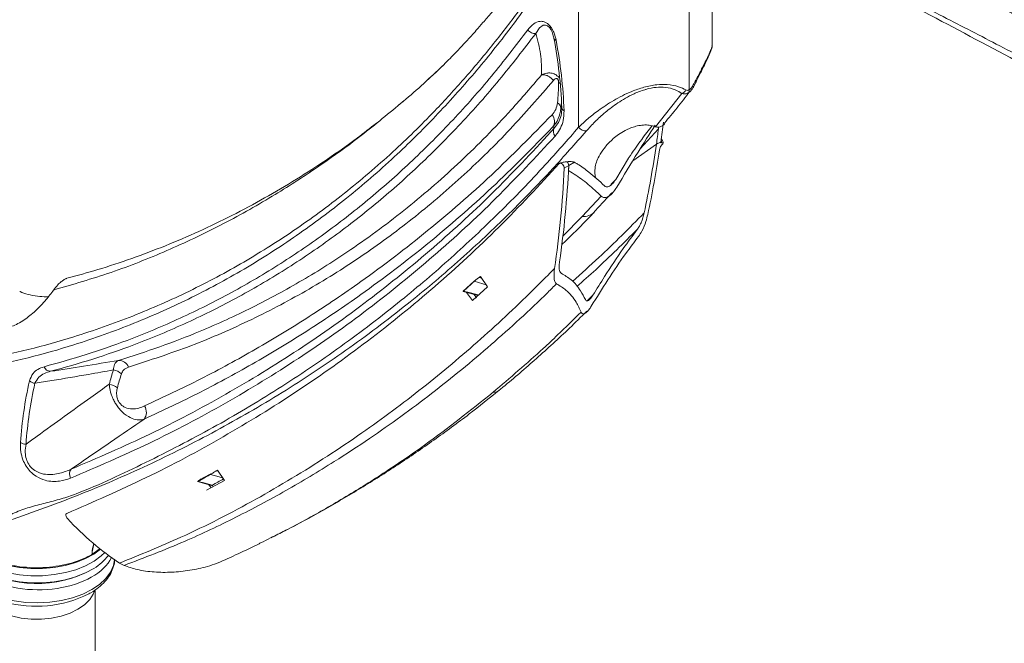
# Model space of a CAD drawing. Units: inches. Extents: x 2 to 66.2, y 1 to 43.2.
# Drawn here: x 49.7 to 57.6, y 32.1 to 37.1 of the extents above; entities that cross this region are included whole.
import ezdxf

# ---------------------------------------------------------------- set-up
doc = ezdxf.new("R2010")
doc.units = ezdxf.units.IN
doc.header["$LTSCALE"] = 4
doc.header["$MEASUREMENT"] = 0

msp = doc.modelspace()

# ---------------------------------------------------------------- linework, layer by layer
at = {"color": 7, "linetype": 'Continuous', "lineweight": 15}
for p, q in [((55.2409, 36.8468), (55.2409, 37.9756)), ((54.174, 36.1969), (54.174, 37.8488)), ((55.0579, 37.8488), (55.0579, 36.4958)), ((55.2386, 36.8454), (55.2383, 36.8468)), ((55.092, 36.5201), (55.092, 36.5201)), ((55.0921, 36.5201), (55.101, 36.5377)), ((54.7871, 36.2007), (54.9985, 36.4668)), ((52.7801, 36.4112), (52.7345, 36.3728)), ((54.8124, 36.1974), (54.8119, 36.1833)), ((54.6065, 35.9285), (54.7951, 36.063)), ((54.825, 36.0753), (54.8299, 36.0788)), ((54.8444, 36.09), (54.83, 36.0798)), ((54.8444, 36.09), (54.8306, 36.0835)), ((54.8388, 36.1006), (54.8444, 36.09)), ((54.847, 36.0648), (54.8429, 36.0619)), ((54.5719, 35.9493), (54.4699, 35.7805)), ((54.0948, 35.8902), (54.0594, 35.8697)), ((54.1414, 35.9171), (54.0948, 35.8902)), ((54.2023, 35.4837), (54.3543, 35.6468)), ((54.2995, 35.5231), (54.4401, 35.6734)), ((53.389, 35.0043), (53.3848, 35.0005)), ((53.4465, 34.9225), (53.389, 35.0043)), ((53.3393, 34.9672), (53.2517, 34.8868)), ((53.3385, 34.9664), (53.3393, 34.9672)), ((53.3783, 34.997), (53.3844, 35.0012)), ((53.2508, 34.885), (53.3726, 34.8524)), ((53.2517, 34.8868), (53.2541, 34.8883)), ((53.279, 34.8775), (53.325, 34.812)), ((53.325, 34.812), (53.4465, 34.9225)), ((53.3584, 34.8353), (53.3403, 34.861)), ((51.2792, 33.4543), (51.2823, 33.4565)), ((51.2883, 33.459), (51.2827, 33.456)), ((51.3458, 33.3772), (51.2883, 33.459)), ((51.1297, 33.3672), (51.2526, 33.3339)), ((51.1334, 33.3689), (51.1939, 33.4026)), ((51.2306, 33.4277), (51.144, 33.3808)), ((51.144, 33.3808), (51.1451, 33.3792)), ((51.146, 33.3798), (51.1595, 33.3892)), ((51.2333, 33.4245), (51.1939, 33.4026)), ((51.2015, 33.299), (51.3458, 33.3772)), ((51.2327, 33.4241), (51.2333, 33.4245)), ((51.2349, 33.3223), (51.2207, 33.3425)), ((50.3522, 32.8332), (50.2862, 32.7849)), ((50.5423, 32.6977), (50.5065, 32.7163)), ((50.3117, 31.7576), (50.3117, 32.5026))]:
    msp.add_line(p, q, dxfattribs=at)
at = {"color": 8, "linetype": 'Continuous', "lineweight": 15}
for p, q in [((54.8119, 36.1833), (54.6654, 36.024)), ((54.4699, 35.7805), (54.4319, 35.7399)), ((54.0476, 35.3282), (54.2023, 35.4837)), ((53.3783, 34.997), (53.3984, 34.991)), ((54.2411, 34.81), (54.288, 34.855)), ((51.2792, 33.4543), (51.2948, 33.4497))]:
    msp.add_line(p, q, dxfattribs=at)
at = {"color": 8, "linetype": 'Continuous', "lineweight": 15, "flags": 128}
for points in [[(53.9652, 36.9472), (53.9644, 36.9502), (53.9518, 36.9769), (53.9426, 36.9905), (53.9389, 36.995), (53.929, 37.0043), (53.9241, 37.0076), (53.9103, 37.0132), (53.8896, 37.012), (53.8601, 36.9912), (53.8313, 36.946), (53.8313, 36.946), (53.8313, 36.946)], [(53.4361, 34.9374), (53.4074, 34.9459), (53.3385, 34.9664)], [(51.3336, 33.3944), (51.3013, 33.4039), (51.2327, 33.4241)], [(49.4167, 32.4957), (49.4916, 32.4612), (49.5749, 32.4337), (49.6644, 32.4138), (49.7581, 32.4021), (49.8539, 32.3989), (49.9493, 32.4041), (50.0423, 32.4176), (50.1306, 32.4393), (50.2121, 32.4685), (50.2849, 32.5045), (50.3473, 32.5465), (50.3978, 32.5936), (50.4353, 32.6445), (50.4588, 32.6982), (50.4673, 32.7428)], [(50.3054, 32.4945), (50.296, 32.4691), (50.268, 32.4246), (50.2271, 32.3836), (50.1744, 32.3473), (50.1116, 32.3169), (50.0405, 32.2932), (49.9634, 32.2771), (49.8826, 32.269), (49.8005, 32.2691), (49.7198, 32.2775), (49.6429, 32.2939)]]:
    msp.add_lwpolyline(points, dxfattribs=at)
at = {"color": 7, "linetype": 'Continuous', "lineweight": 15, "flags": 128}
for points in [[(54.8328, 36.0988), (54.8343, 36.0991), (54.8388, 36.1006)], [(53.2541, 34.8883), (53.3098, 34.8734), (53.3673, 34.858)], [(51.1334, 33.3689), (51.1891, 33.3538), (51.2464, 33.3383)], [(49.218, 32.9799), (49.218, 32.974), (49.2253, 32.9203), (49.2464, 32.8678), (49.2809, 32.8176), (49.3279, 32.771), (49.3864, 32.729), (49.4551, 32.6925), (49.5325, 32.6623), (49.6168, 32.6391), (49.7062, 32.6234), (49.7986, 32.6155), (49.892, 32.6157), (49.9844, 32.624), (50.0735, 32.6401), (50.1575, 32.6637), (50.2345, 32.6942), (50.3027, 32.731)], [(50.3546, 32.8267), (50.3018, 32.7887), (50.2337, 32.752), (50.1569, 32.7215), (50.0731, 32.6979), (49.9841, 32.6819), (49.8919, 32.6737), (49.7987, 32.6735), (49.7065, 32.6813), (49.6173, 32.6969), (49.5331, 32.7201), (49.4559, 32.7502), (49.3873, 32.7867), (49.3289, 32.8287), (49.282, 32.8752), (49.2476, 32.9252), (49.2265, 32.9776), (49.221, 33.0049)], [(49.2782, 32.7653), (49.282, 32.7607), (49.3289, 32.7142), (49.3873, 32.6723), (49.4559, 32.6358), (49.5331, 32.6057), (49.6173, 32.5825), (49.7065, 32.5668), (49.7987, 32.559), (49.8919, 32.5592), (49.9841, 32.5674), (50.0731, 32.5835), (50.1569, 32.607), (50.2337, 32.6375), (50.3018, 32.6743)], [(50.3027, 32.731), (50.3607, 32.7733), (50.389, 32.7999)]]:
    msp.add_lwpolyline(points, dxfattribs=at)
at = {"color": 7, "linetype": 'Continuous', "lineweight": 15}
for centre, radius, start, end in [((50.2075, 36.1989), 3.8349, 2.30093, 10.66103), ((50.1754, 36.1729), 3.8854, 2.30093, 10.66103), ((51.5376, 36.6029), 2.4766, 355.10051, 358.88589), ((54.9699, 36.5339), 0.0729, 293.08072, 327.34993), ((55.0205, 36.4941), 0.0374, 325.32035, 2.66299), ((53.9776, 36.3439), 0.0549, 4.42055, 59.98359), ((51.5971, 36.5582), 2.4443, 355.06928, 356.50517), ((54.0683, 36.356), 0.0291, 186.26619, 248.49992), ((53.8984, 36.2434), 0.0821, 325.12847, 40.00545), ((54.0262, 36.1614), 0.054, 145.16726, 220.71098), ((54.2323, 36.2387), 0.0718, 215.62266, 272.47731), ((45.7603, 43.0788), 11.1014, 312.4562, 313.0496), ((50.499, 34.2492), 0.0863, 22.0215, 89.97108), ((49.9558, 34.3044), 0.0566, 201.16395, 269.83745), ((52.6253, 33.5716), 2.2744, 162.40694, 165.40893), ((50.4382, 34.1367), 0.1239, 47.78457, 81.15661), ((52.6518, 33.5529), 2.2349, 162.40694, 165.40893), ((52.86, 33.4718), 3.1517, 167.1894, 176.22363), ((52.8716, 33.4606), 3.1191, 167.1894, 176.22363), ((49.8399, 34.2356), 0.084, 230.77316, 263.33463), ((50.408, 34.0204), 0.1252, 49.69219, 82.54945), ((50.6238, 33.9216), 0.0967, 323.74445, 30.73841), ((49.7616, 33.7537), 0.0877, 238.00871, 268.4656), ((50.1719, 33.4271), 0.0654, 143.52758, 209.81372), ((45.3724, 43.9261), 12.0264, 298.95079, 299.16215), ((50.0957, 33.0205), 0.403, 300.76747, 323.04659), ((49.845, 33.467), 0.9149, 238.09619, 299.42294), ((49.8398, 33.3011), 0.9299, 254.38529, 296.86503)]:
    msp.add_arc(centre, radius, start, end, dxfattribs=at)
at = {"color": 8, "linetype": 'Continuous', "lineweight": 15}
for centre, radius, start, end in [((55.1334, 36.6199), 0.108, 242.15156, 247.44745), ((54.2115, 35.6106), 0.1273, 265.85116, 315.2558), ((53.4957, 34.1516), 0.0714, 265.7212, 309.13554), ((45.463, 43.9254), 12.0637, 298.6466, 299.14169)]:
    msp.add_arc(centre, radius, start, end, dxfattribs=at)
at = {"color": 7, "linetype": 'Continuous', "lineweight": 15}
for centre, major_axis, ratio, start_param, end_param in [((47.2883, 42.0504), (-4.8366, 10.3013), 0.571196, 3.854306, 3.86787), ((47.3237, 42.0709), (-4.8366, 10.3013), 0.571196, 3.853769, 3.871646), ((47.2883, 42.0504), (-4.8366, 10.3013), 0.571196, 3.790567, 3.854306), ((-47.3467, -12.5812), (120.9016, 56.757), 0.008849, 0.559862, 0.5604), ((-47.3467, -12.5812), (120.9016, 56.757), 0.008849, 0.559862, 0.5604), ((41.1364, 38.499), (13.9269, -4.3582), 0.373121, 0.332144, 0.332987), ((-47.3986, -12.6111), (120.9016, 56.757), 0.008849, 0.558759, 0.55902), ((47.229, 42.0162), (-5.0464, 10.1868), 0.57319, 3.838912, 3.840764), ((47.3237, 42.0709), (-4.8366, 10.3013), 0.571196, 3.786524, 3.846559), ((45.6136, 41.0837), (-6.5114, 9.3337), 0.577981, 3.688587, 3.784503), ((54.037, 35.8835), (-0.0172, 0.0247), 0.577981, 3.784503, 6.420335), ((45.6491, 41.1041), (-6.5114, 9.3337), 0.577981, 3.692631, 3.784503), ((54.0725, 35.904), (-0.0172, 0.0247), 0.577981, 3.784503, 5.064388), ((45.6491, 41.1041), (-6.5114, 9.3337), 0.577981, 3.779985, 3.784503), ((50.0995, 33.0875), (-0.0172, 0.0247), 0.577981, 6.154864, 8.098881), ((50.6137, 33.9196), (-0.9334, 1.3379), 0.577981, 1.815696, 2.174054)]:
    msp.add_ellipse(centre, major_axis=major_axis, ratio=ratio, start_param=start_param, end_param=end_param, dxfattribs=at)
at = {"color": 8, "linetype": 'Continuous', "lineweight": 15}
msp.add_ellipse((49.8429, 32.8726), major_axis=(0.625, -0.0131), ratio=0.590727, start_param=3.974245, end_param=6.009507, dxfattribs=at)
at = {"color": 7, "linetype": 'Continuous', "lineweight": 15}
for points, knots in [([(60.3079, 36.9387), (60.0942, 37.0953), (59.6667, 37.4086), (59.0204, 37.8467), (58.4947, 38.1817), (58.0257, 38.4655), (57.5604, 38.7352), (56.9746, 39.0527), (56.3347, 39.3714), (55.7487, 39.6368), (55.2171, 39.8556), (54.8576, 39.9892), (54.6579, 40.0558), (54.6166, 40.0696)], [0, 0, 0, 0, 0.1141847, 0.2284025, 0.3425846, 0.3916496, 0.4753401, 0.587119, 0.698932, 0.8107049, 0.8944472, 0.9781829, 1, 1, 1, 1]), ([(60.7403, 36.1912), (60.5002, 36.3696), (60.0201, 36.7266), (59.2949, 37.2252), (58.6165, 37.6646), (57.9859, 38.0484), (57.3831, 38.3949), (56.7593, 38.731), (56.115, 39.0538), (55.4719, 39.3504), (54.8931, 39.5958), (54.5299, 39.734), (54.3793, 39.7913)], [0, 0, 0, 0, 0.114257, 0.228553, 0.342812, 0.433932, 0.525052, 0.625917, 0.726835, 0.82775, 0.92861, 1, 1, 1, 1]), ([(54.7308, 39.752), (54.9787, 39.6516), (55.4748, 39.4505), (56.22, 39.1028), (56.9659, 38.7237), (57.7112, 38.3109), (58.4551, 37.8664), (59.1965, 37.3898), (59.9337, 36.8852), (60.4212, 36.5226), (60.6642, 36.3419)], [0, 0, 0, 0, 0.1249263, 0.2499481, 0.3745682, 0.4998846, 0.624977, 0.749851, 0.8753417, 1, 1, 1, 1]), ([(54.5273, 39.3159), (54.8025, 39.1871), (55.3211, 38.9442), (56.0843, 38.5612), (56.8161, 38.1773), (57.5483, 37.7749), (58.2802, 37.3552), (59.0116, 36.9164), (59.5588, 36.5787), (59.8617, 36.3818), (59.9215, 36.3429)], [0, 0, 0, 0, 0.153185, 0.288748, 0.42431, 0.559872, 0.695492, 0.831054, 0.966616, 1, 1, 1, 1]), ([(55.4099, 38.9485), (55.6455, 38.8309), (56.1258, 38.5913), (56.8514, 38.2071), (57.4024, 37.9029), (57.9528, 37.5903), (58.6359, 37.1916), (59.6349, 36.5801), (60.3873, 36.0831), (60.7635, 35.8345)], [0, 0, 0, 0, 0.131925, 0.268988, 0.406052, 0.440245, 0.577024, 0.788512, 1, 1, 1, 1]), ([(54.7941, 38.2174), (54.856, 38.187), (54.9876, 38.1224), (55.197, 38.0196), (55.4198, 37.9105), (55.6385, 37.8031), (55.8243, 37.7118), (55.9779, 37.6361), (56.12, 37.5658), (56.2696, 37.4916), (56.4266, 37.4134), (56.6789, 37.2871), (57.0298, 37.1096), (57.4846, 36.8753), (58.0616, 36.5718), (58.7597, 36.1933), (59.5771, 35.7339), (60.1227, 35.4113), (60.3961, 35.2496)], [0, 0, 0, 0, 0.033218, 0.070685, 0.11249, 0.152862, 0.188135, 0.212273, 0.235316, 0.264451, 0.292546, 0.319602, 0.399826, 0.480702, 0.563301, 0.708749, 0.854067, 1, 1, 1, 1]), ([(54.8119, 38.1878), (55.0621, 38.0645), (55.5665, 37.8158), (56.3222, 37.4353), (57.0688, 37.0487), (57.7942, 36.6609), (58.4978, 36.2731), (59.179, 35.8871), (59.8087, 35.5223), (60.21, 35.2834), (60.3926, 35.1747)], [0, 0, 0, 0, 0.135408, 0.273047, 0.406693, 0.536369, 0.662063, 0.7838, 0.901573, 1, 1, 1, 1]), ([(57.7785, 37.0231), (57.749, 37.0406), (57.6885, 37.0765), (57.3859, 37.2543), (56.9919, 37.4771), (56.3497, 37.823), (55.9506, 38.0206), (55.6718, 38.1587)], [0, 0, 0, 0, 0.041865, 0.085971, 0.429901, 0.601846, 1, 1, 1, 1]), ([(53.9541, 37.741), (53.9298, 37.7054), (53.867, 37.6134), (53.767, 37.4766), (53.6598, 37.3356), (53.5648, 37.2163), (53.4829, 37.1173), (53.4148, 37.0377), (53.361, 36.9765), (53.3091, 36.9187), (53.248, 36.8523), (53.1667, 36.7669), (53.0711, 36.6703), (52.993, 36.5976), (52.9669, 36.5751), (52.9577, 36.5671)], [0, 0, 0, 0, 0.078018, 0.201183, 0.309912, 0.404204, 0.484062, 0.549494, 0.600508, 0.637198, 0.695748, 0.771249, 0.862868, 0.951507, 1, 1, 1, 1]), ([(53.9265, 37.4061), (53.836, 37.2754), (53.6549, 37.0142), (53.3619, 36.6482), (53.0531, 36.302), (52.7156, 35.9668), (52.3483, 35.6465), (51.9494, 35.3455), (51.5292, 35.0738), (51.0874, 34.8334), (50.6245, 34.6256), (50.1856, 34.4688), (49.7773, 34.3515), (49.5265, 34.2986), (49.401, 34.2721)], [0, 0, 0, 0, 0.080609, 0.161217, 0.242238, 0.323257, 0.412914, 0.502608, 0.592261, 0.683434, 0.774652, 0.865822, 0.932871, 1, 1, 1, 1]), ([(49.4055, 34.34), (49.5302, 34.366), (49.7797, 34.4179), (50.183, 34.5322), (50.6143, 34.6839), (51.0672, 34.8834), (51.5048, 35.1167), (51.9262, 35.3838), (52.3307, 35.6843), (52.7028, 36.0049), (53.0151, 36.3127), (53.2742, 36.5968), (53.4965, 36.8633), (53.7099, 37.1425), (53.8461, 37.3369), (53.9126, 37.4362), (53.9126, 37.4362)], [0, 0, 0, 0, 0.066998, 0.134075, 0.223702, 0.313374, 0.403004, 0.494169, 0.585377, 0.676544, 0.758628, 0.818881, 0.879133, 0.939567, 1, 1, 1, 1, 1]), ([(49.903, 34.284), (50.0154, 34.3153), (50.2401, 34.378), (50.6039, 34.5055), (50.9934, 34.6675), (51.4032, 34.8728), (51.7931, 35.1028), (52.1634, 35.3559), (52.5142, 35.6303), (52.851, 35.9295), (53.1728, 36.2536), (53.4808, 36.6002), (53.672, 36.8498), (53.7676, 36.9746)], [0, 0, 0, 0, 0.072456, 0.144912, 0.241675, 0.338478, 0.435244, 0.528779, 0.622347, 0.715884, 0.810578, 0.905304, 1, 1, 1, 1]), ([(53.7676, 36.9746), (53.7829, 36.9926), (53.8099, 37.0242), (53.8562, 37.0446), (53.8935, 37.0421), (53.9205, 37.0295), (53.9428, 37.0103), (53.9635, 36.9816), (53.9827, 36.9407), (53.9896, 36.9101), (53.9937, 36.8917)], [0, 0, 0, 0, 0.259132, 0.456187, 0.567118, 0.634166, 0.705566, 0.776705, 0.866231, 1, 1, 1, 1]), ([(53.8313, 36.946), (53.7355, 36.8209), (53.5437, 36.5706), (53.2349, 36.223), (52.9122, 35.8981), (52.5745, 35.5981), (52.2227, 35.3228), (51.8514, 35.069), (51.4603, 34.8384), (51.0493, 34.6325), (50.6587, 34.47), (50.2938, 34.3421), (50.0683, 34.2792), (49.9556, 34.2478)], [0, 0, 0, 0, 0.094684, 0.189398, 0.28408, 0.377614, 0.471179, 0.564711, 0.661484, 0.758294, 0.855065, 0.927533, 1, 1, 1, 1]), ([(53.8781, 36.6153), (53.8776, 36.671), (53.8765, 36.7827), (53.8464, 36.8915), (53.8313, 36.946)], [0, 0, 0, 0, 0.498425, 1, 1, 1, 1]), ([(53.9763, 36.9084), (53.9763, 36.9084), (53.9737, 36.9208), (53.9695, 36.934), (53.9652, 36.9472)], [0, 0, 0, 0, 0.00005, 1, 1, 1, 1]), ([(55.101, 36.5377), (55.106, 36.5475), (55.1221, 36.5795), (55.1462, 36.6276), (55.1734, 36.6823), (55.1957, 36.7282), (55.2148, 36.7686), (55.2291, 36.8021), (55.2378, 36.823), (55.2397, 36.8393), (55.2404, 36.845)], [0, 0, 0, 0, 0.074344, 0.242304, 0.369691, 0.506391, 0.640216, 0.777173, 0.922009, 1, 1, 1, 1]), ([(53.0931, 36.6937), (52.9889, 36.5943), (52.8842, 36.4943), (52.7728, 36.4039), (52.7722, 36.4034)], [0, 0, 0, 0, 0.994513, 1, 1, 1, 1]), ([(50.4991, 34.3355), (50.6094, 34.3705), (50.8299, 34.4403), (51.1867, 34.5793), (51.5684, 34.7534), (51.9698, 34.971), (52.3849, 35.2336), (52.809, 35.548), (53.2361, 35.9212), (53.5911, 36.2797), (53.7976, 36.5212), (53.8781, 36.6153)], [0, 0, 0, 0, 0.083542, 0.167084, 0.278661, 0.390282, 0.501861, 0.638746, 0.775707, 0.912598, 1, 1, 1, 1]), ([(54.0137, 36.5548), (54.0136, 36.5583), (54.0135, 36.5641), (54.0117, 36.5722), (54.0092, 36.5777), (54.0066, 36.5812), (54.0034, 36.584), (53.9998, 36.5855), (53.9938, 36.5862), (53.9836, 36.5827), (53.977, 36.5757), (53.9725, 36.571)], [0, 0, 0, 0, 0.1349838, 0.2259635, 0.280822, 0.3231979, 0.3655139, 0.4249181, 0.483856, 0.6562005, 1, 1, 1, 1]), ([(53.9725, 36.571), (53.8585, 36.439), (53.6305, 36.175), (53.2615, 35.814), (52.8729, 35.4801), (52.46, 35.1746), (52.0242, 34.8993), (51.5637, 34.6564), (51.0838, 34.4458), (50.7473, 34.3363), (50.5791, 34.2816)], [0, 0, 0, 0, 0.122736, 0.245471, 0.369043, 0.492614, 0.618951, 0.745287, 0.872644, 1, 1, 1, 1]), ([(54.174, 36.1969), (54.1971, 36.2189), (54.2434, 36.263), (54.335, 36.3349), (54.429, 36.3977), (54.5217, 36.4485), (54.6015, 36.4854), (54.695, 36.5185), (54.7945, 36.5382), (54.8913, 36.5397), (54.9704, 36.524), (55.0122, 36.5038), (55.0313, 36.4946)], [0, 0, 0, 0, 0.131389, 0.2626807, 0.4168437, 0.4917635, 0.5665193, 0.6528948, 0.7413324, 0.8160649, 0.9162754, 1, 1, 1, 1]), ([(54.9985, 36.4668), (54.9819, 36.4769), (54.946, 36.4988), (54.8766, 36.5174), (54.7933, 36.5182), (54.7354, 36.5067), (54.6754, 36.489), (54.6179, 36.4662), (54.5472, 36.429), (54.4684, 36.3793), (54.3844, 36.316), (54.3014, 36.2406), (54.2574, 36.1915), (54.2354, 36.167)], [0, 0, 0, 0, 0.0836346, 0.1813438, 0.2525343, 0.3281555, 0.3367878, 0.4207149, 0.4954885, 0.5704508, 0.7130388, 0.8566461, 1, 1, 1, 1]), ([(55.0579, 36.4958), (55.0618, 36.4986), (55.0695, 36.5042), (55.0777, 36.5152), (55.0816, 36.5221), (55.0829, 36.5244)], [0, 0, 0, 0, 0.409747, 0.806772, 1, 1, 1, 1]), ([(55.0765, 36.4962), (55.0817, 36.5028), (55.0876, 36.5103), (55.0913, 36.5191), (55.0918, 36.5203)], [0, 0, 0, 0, 0.86473, 1, 1, 1, 1]), ([(54.8597, 36.2301), (54.8935, 36.2703), (54.9618, 36.3516), (55.027, 36.4368), (55.0599, 36.4798)], [0, 0, 0, 0, 0.49535, 1, 1, 1, 1]), ([(55.0513, 36.4728), (55.0482, 36.4712), (55.0379, 36.4659), (55.0197, 36.4622), (55.0053, 36.4654), (54.9985, 36.4668)], [0, 0, 0, 0, 0.179911, 0.60845, 1, 1, 1, 1]), ([(55.0313, 36.4946), (55.0344, 36.4933), (55.0408, 36.4906), (55.0504, 36.492), (55.0562, 36.495), (55.0579, 36.4958)], [0, 0, 0, 0, 0.40593, 0.826837, 1, 1, 1, 1]), ([(55.0767, 36.4968), (55.0749, 36.4941), (55.0678, 36.4836), (55.0583, 36.4774), (55.0513, 36.4728)], [0, 0, 0, 0, 0.26345, 1, 1, 1, 1]), ([(53.9613, 36.2961), (53.9724, 36.3093), (53.9935, 36.3342), (54.0014, 36.3731), (54.0051, 36.3914)], [0, 0, 0, 0, 0.528904, 1, 1, 1, 1]), ([(54.0323, 36.3481), (54.0271, 36.3192), (54.0165, 36.2598), (53.9829, 36.2179), (53.9657, 36.1964)], [0, 0, 0, 0, 0.487567, 1, 1, 1, 1]), ([(53.982, 36.1922), (53.9926, 36.2058), (54.0142, 36.2333), (54.0362, 36.2856), (54.0384, 36.3316), (54.0394, 36.3529)], [0, 0, 0, 0, 0.344317, 0.696855, 1, 1, 1, 1]), ([(50.7069, 33.9711), (50.8574, 34.0418), (51.1584, 34.1833), (51.5957, 34.4222), (52.0223, 34.6807), (52.483, 34.9922), (52.9716, 35.3655), (53.4825, 35.8075), (53.8018, 36.1333), (53.9613, 36.2961)], [0, 0, 0, 0, 0.124546, 0.249092, 0.374026, 0.49896, 0.665892, 0.833069, 1, 1, 1, 1]), ([(54.0577, 36.3289), (54.0564, 36.3023), (54.0541, 36.2501), (54.0297, 36.1882), (54.0052, 36.1491), (53.9888, 36.1302), (53.9853, 36.1262)], [0, 0, 0, 0, 0.311998, 0.610121, 0.917231, 1, 1, 1, 1]), ([(49.4029, 32.7844), (49.403, 32.7846), (49.4035, 32.79), (49.4049, 32.8012), (49.4075, 32.8181), (49.411, 32.8363), (49.4155, 32.8551), (49.4212, 32.8743), (49.428, 32.8936), (49.436, 32.9127), (49.4455, 32.9316), (49.4563, 32.95), (49.4899, 32.9975), (49.5568, 33.0607), (49.6664, 33.1214), (49.7871, 33.1633), (49.9132, 33.1961), (50.0402, 33.2271), (50.313, 33.3239), (50.7154, 33.5171), (51.2545, 33.7924), (51.7741, 34.1026), (52.2764, 34.4413), (52.7366, 34.7925), (53.1574, 35.1505), (53.5411, 35.5115), (53.88, 35.8606), (54.0858, 36.0961), (54.174, 36.1969)], [0, 0, 0, 0, 0.000078, 0.002064, 0.004335, 0.006821, 0.009482, 0.012291, 0.015235, 0.018308, 0.021505, 0.024827, 0.028277, 0.049384, 0.070543, 0.091996, 0.113678, 0.135367, 0.156829, 0.259502, 0.36226, 0.465045, 0.567799, 0.670469, 0.758359, 0.846267, 0.934157, 1, 1, 1, 1]), ([(52.5579, 36.2295), (52.5076, 36.1899), (52.3799, 36.0896), (52.1671, 35.9403), (51.9203, 35.7798), (51.6661, 35.63), (51.4064, 35.4909), (51.1424, 35.364), (50.8756, 35.2496), (50.6059, 35.1479), (50.3435, 35.0606), (50.1683, 35.0129), (50.0861, 34.9906)], [0, 0, 0, 0, 0.068859, 0.174688, 0.280884, 0.387433, 0.494276, 0.599949, 0.704275, 0.807495, 0.909685, 1, 1, 1, 1]), ([(50.1194, 33.466), (50.3301, 33.5564), (50.7519, 33.7373), (51.3565, 34.0577), (51.9391, 34.4139), (52.4925, 34.8054), (53.0176, 35.2321), (53.516, 35.6893), (53.8267, 36.0247), (53.982, 36.1922)], [0, 0, 0, 0, 0.144797, 0.289799, 0.433745, 0.577903, 0.718535, 0.859372, 1, 1, 1, 1]), ([(53.9657, 36.1964), (53.8058, 36.0332), (53.4858, 35.7066), (52.9733, 35.2633), (52.4837, 34.8891), (52.0222, 34.5771), (51.595, 34.3179), (51.156, 34.078), (50.8532, 33.9356), (50.7018, 33.8645)], [0, 0, 0, 0, 0.166944, 0.33388, 0.501062, 0.625601, 0.75014, 0.87507, 1, 1, 1, 1]), ([(53.982, 36.1922), (53.9816, 36.1939), (53.9808, 36.1979), (53.9749, 36.1991), (53.9678, 36.197), (53.9657, 36.1964)], [0, 0, 0, 0, 0.345903, 0.816446, 1, 1, 1, 1]), ([(54.7871, 36.2007), (54.7869, 36.2008), (54.7724, 36.2064), (54.7433, 36.2141), (54.6922, 36.2161), (54.6426, 36.2088), (54.5859, 36.1913), (54.5311, 36.1643), (54.4808, 36.1309), (54.4274, 36.0865), (54.376, 36.0305), (54.3284, 35.9541), (54.298, 35.8732), (54.3048, 35.8182), (54.308, 35.7927)], [0, 0, 0, 0, 0.000989, 0.057747, 0.101839, 0.146086, 0.187982, 0.259991, 0.325083, 0.390339, 0.518587, 0.647106, 0.837077, 1, 1, 1, 1]), ([(54.7852, 36.2145), (54.7393, 36.142), (54.6347, 35.9769), (54.5344, 35.8112), (54.4781, 35.7183)], [0, 0, 0, 0, 0.438972, 1, 1, 1, 1]), ([(54.5719, 35.9493), (54.577, 35.957), (54.6134, 36.0116), (54.6777, 36.1004), (54.7326, 36.1723), (54.7596, 36.2076)], [0, 0, 0, 0, 0.077448, 0.545643, 1, 1, 1, 1]), ([(54.7871, 36.2007), (54.7952, 36.1987), (54.8113, 36.1946), (54.8369, 36.2035), (54.8545, 36.2159), (54.8613, 36.2264), (54.8625, 36.2281)], [0, 0, 0, 0, 0.318335, 0.63764, 0.941297, 1, 1, 1, 1]), ([(54.2354, 36.167), (54.1466, 36.0659), (53.9391, 35.8299), (53.597, 35.4801), (53.2092, 35.1186), (52.7834, 34.7605), (52.317, 34.4101), (51.8074, 34.0731), (51.2792, 33.7672), (50.734, 33.4932), (50.1687, 33.2498), (49.7805, 33.109), (49.5821, 33.0433), (49.5821, 33.0433)], [0, 0, 0, 0, 0.0694928, 0.1622432, 0.2550143, 0.3477649, 0.4560452, 0.5644226, 0.6728344, 0.7812151, 0.8894982, 0.9999998, 1, 1, 1, 1]), ([(53.9853, 36.1262), (53.8298, 35.9583), (53.5185, 35.6224), (53.0192, 35.1643), (52.4932, 34.7368), (51.9386, 34.3444), (51.355, 33.9876), (50.7491, 33.6665), (50.3265, 33.4852), (50.1152, 33.3946)], [0, 0, 0, 0, 0.1406364, 0.2813751, 0.4221145, 0.5661646, 0.7102155, 0.8551074, 1, 1, 1, 1]), ([(54.847, 36.0648), (54.8454, 36.0639), (54.8423, 36.0621), (54.8371, 36.0566), (54.8311, 36.0479), (54.8241, 36.0331), (54.8218, 36.0222), (54.8204, 36.0153)], [0, 0, 0, 0, 0.103781, 0.207049, 0.355575, 0.598256, 1, 1, 1, 1]), ([(54.0181, 35.9066), (53.8595, 35.7349), (53.5419, 35.3912), (53.0297, 34.9208), (52.492, 34.4834), (51.9282, 34.0829), (51.338, 33.7194), (50.7261, 33.3912), (50.2976, 33.2056), (50.0842, 33.1132)], [0, 0, 0, 0, 0.1426538, 0.2856976, 0.4284653, 0.5715587, 0.7143723, 0.8577408, 1, 1, 1, 1]), ([(54.0181, 35.9066), (54.0188, 35.9072), (54.0205, 35.9087), (54.0258, 35.9114), (54.0363, 35.915), (54.0554, 35.9192), (54.0706, 35.9208), (54.0799, 35.9218)], [0, 0, 0, 0, 0.066288, 0.148412, 0.282889, 0.55983, 1, 1, 1, 1]), ([(54.0799, 35.9218), (54.0951, 35.9224), (54.1169, 35.9233), (54.1359, 35.9198), (54.1405, 35.9175), (54.1414, 35.9171)], [0, 0, 0, 0, 0.645967, 0.928683, 1, 1, 1, 1]), ([(54.3811, 35.7293), (54.3402, 35.7664), (54.2724, 35.8281), (54.189, 35.8884), (54.149, 35.9125), (54.1414, 35.9171)], [0, 0, 0, 0, 0.551262, 0.914572, 1, 1, 1, 1]), ([(54.3543, 35.6468), (54.3418, 35.6586), (54.2955, 35.7023), (54.2127, 35.7753), (54.1323, 35.8263), (54.0929, 35.8513)], [0, 0, 0, 0, 0.15798, 0.587149, 1, 1, 1, 1]), ([(54.3543, 35.6468), (54.3597, 35.6426), (54.3697, 35.6348), (54.3896, 35.6339), (54.4102, 35.6417), (54.4318, 35.6578), (54.4559, 35.6839), (54.4701, 35.7059), (54.4781, 35.7183)], [0, 0, 0, 0, 0.199797, 0.366657, 0.496421, 0.626389, 0.790182, 1, 1, 1, 1]), ([(54.3811, 35.7293), (54.385, 35.7262), (54.3923, 35.7206), (54.4068, 35.72), (54.4216, 35.7258), (54.4373, 35.7375), (54.4543, 35.7562), (54.4643, 35.7719), (54.4699, 35.7805)], [0, 0, 0, 0, 0.2002365, 0.3674552, 0.4984294, 0.6295894, 0.7955442, 1, 1, 1, 1]), ([(54.0396, 35.2593), (54.1176, 35.3348), (54.206, 35.4203), (54.2907, 35.5108), (54.3006, 35.5213)], [0, 0, 0, 0, 0.883646, 1, 1, 1, 1]), ([(54.6978, 35.513), (54.691, 35.4872), (54.6812, 35.4501), (54.6586, 35.4041), (54.6466, 35.3871), (54.643, 35.382)], [0, 0, 0, 0, 0.6159894, 0.8856897, 1, 1, 1, 1]), ([(54.652, 35.3247), (54.6613, 35.3387), (54.6881, 35.3791), (54.7108, 35.4391), (54.7215, 35.4813), (54.726, 35.4995)], [0, 0, 0, 0, 0.232474, 0.670509, 1, 1, 1, 1]), ([(54.652, 35.3247), (54.6183, 35.2799), (54.5322, 35.1655), (54.4057, 34.9776), (54.3183, 34.8376), (54.2746, 34.7676)], [0, 0, 0, 0, 0.24384, 0.621788, 1, 1, 1, 1]), ([(54.643, 35.382), (54.6049, 35.3309), (54.5123, 35.2068), (54.3952, 35.029), (54.3188, 34.9052), (54.288, 34.855)], [0, 0, 0, 0, 0.293709, 0.714168, 1, 1, 1, 1]), ([(54.0346, 35.0308), (54.0305, 35.0349), (54.0187, 35.0469), (54.0168, 35.0811), (54.0199, 35.11), (54.0212, 35.1224)], [0, 0, 0, 0, 0.233638, 0.668545, 1, 1, 1, 1]), ([(50.5065, 32.7163), (50.671, 32.7831), (51.0449, 32.9349), (51.5987, 33.2201), (52.0755, 33.5065), (52.5187, 33.8053), (52.9312, 34.1121), (53.3952, 34.5018), (53.7415, 34.8259), (53.9326, 35.0202), (53.9809, 35.0693)], [0, 0, 0, 0, 0.124566, 0.282977, 0.441396, 0.520523, 0.664146, 0.807813, 0.951442, 1, 1, 1, 1]), ([(53.9809, 35.0693), (53.978, 35.0385), (53.9738, 34.994), (53.9846, 34.9566), (53.9946, 34.9491), (53.9976, 34.9469)], [0, 0, 0, 0, 0.617845, 0.889491, 1, 1, 1, 1]), ([(54.2276, 34.8202), (54.2155, 34.8439), (54.1853, 34.9031), (54.1239, 34.9781), (54.062, 35.0146), (54.0346, 35.0308)], [0, 0, 0, 0, 0.272107, 0.677824, 1, 1, 1, 1]), ([(49.9795, 34.897), (49.9903, 34.9111), (50.0087, 34.9353), (50.0395, 34.9642), (50.0645, 34.9813), (50.0804, 34.9896), (50.0861, 34.9899), (50.0862, 34.9899)], [0, 0, 0, 0, 0.341271, 0.584753, 0.789785, 0.995025, 1, 1, 1, 1]), ([(53.9976, 34.9469), (53.9743, 34.924), (53.8043, 34.7564), (53.4778, 34.456), (53.0031, 34.0663), (52.5814, 33.7603), (52.191, 33.5048), (51.8369, 33.2925), (51.4385, 33.08), (51.0101, 32.876), (50.7049, 32.7597), (50.5423, 32.6977)], [0, 0, 0, 0, 0.023422, 0.171528, 0.319675, 0.467775, 0.549349, 0.658195, 0.76706, 0.875899, 1, 1, 1, 1]), ([(53.3393, 34.9672), (53.3409, 34.9686), (53.344, 34.9713), (53.3512, 34.977), (53.3608, 34.9844), (53.3704, 34.9914), (53.3762, 34.9955), (53.3783, 34.997)], [0, 0, 0, 0, 0.155413, 0.310106, 0.527942, 0.83101, 1, 1, 1, 1]), ([(54.1935, 34.7208), (54.1808, 34.7475), (54.1497, 34.8133), (54.0865, 34.8931), (54.0235, 34.9312), (53.9976, 34.9469)], [0, 0, 0, 0, 0.287865, 0.706726, 1, 1, 1, 1]), ([(49.9795, 34.897), (49.96, 34.871), (49.9147, 34.8104), (49.8352, 34.7286), (49.7413, 34.6528), (49.6528, 34.6052), (49.5857, 34.5928), (49.5477, 34.6077), (49.5303, 34.6405), (49.5296, 34.6879), (49.5412, 34.7433), (49.5544, 34.7815), (49.5608, 34.7999)], [0, 0, 0, 0, 0.103064, 0.239955, 0.376617, 0.532194, 0.647076, 0.731459, 0.801441, 0.87162, 0.938301, 1, 1, 1, 1]), ([(49.7087, 34.8853), (49.7097, 34.8848), (49.7294, 34.8761), (49.7732, 34.8607), (49.847, 34.8471), (49.9054, 34.8426), (49.9321, 34.8434), (49.938, 34.8436)], [0, 0, 0, 0, 0.016968, 0.330108, 0.645895, 0.921537, 1, 1, 1, 1]), ([(53.2509, 34.8852), (53.2507, 34.8852), (53.25, 34.885), (53.251, 34.886), (53.2517, 34.8868)], [0, 0, 0, 0, 0.185067, 1, 1, 1, 1]), ([(54.288, 34.855), (54.2833, 34.8477), (54.2763, 34.8368), (54.2649, 34.8235), (54.2561, 34.8156), (54.2482, 34.8109), (54.2408, 34.8092), (54.2328, 34.8111), (54.2296, 34.8166), (54.2276, 34.8202)], [0, 0, 0, 0, 0.2326818, 0.3504612, 0.4473532, 0.545002, 0.6279774, 0.7612424, 1, 1, 1, 1]), ([(54.1935, 34.7208), (54.1961, 34.7159), (54.1999, 34.7088), (54.2098, 34.7057), (54.2186, 34.7071), (54.2281, 34.7121), (54.2389, 34.7207), (54.2538, 34.7367), (54.2657, 34.7534), (54.2729, 34.7649), (54.2746, 34.7676)], [0, 0, 0, 0, 0.238657, 0.350651, 0.44582, 0.525994, 0.60607, 0.724538, 0.935771, 1, 1, 1, 1]), ([(53.4903, 34.0803), (53.6251, 34.1953), (53.7995, 34.3442), (54.0315, 34.5614), (54.1313, 34.6595), (54.1935, 34.7208)], [0, 0, 0, 0, 0.561585, 0.726622, 1, 1, 1, 1]), ([(53.5392, 34.0977), (53.5493, 34.1057), (53.6506, 34.1864), (53.8382, 34.351), (54.0615, 34.5523), (54.1929, 34.6819), (54.2385, 34.7269)], [0, 0, 0, 0, 0.041557, 0.415518, 0.796929, 1, 1, 1, 1]), ([(49.9556, 34.2478), (50.0432, 34.2613), (50.2252, 34.2893), (50.4055, 34.3197), (50.4991, 34.3355)], [0, 0, 0, 0, 0.481179, 1, 1, 1, 1]), ([(50.4573, 34.2591), (50.4597, 34.2743), (50.4654, 34.31), (50.4843, 34.3288), (50.4976, 34.3349), (50.4991, 34.3355)], [0, 0, 0, 0, 0.397426, 0.932694, 1, 1, 1, 1]), ([(49.7868, 34.1706), (49.7949, 34.1919), (49.8102, 34.2319), (49.8532, 34.2666), (49.8862, 34.2781), (49.903, 34.284)], [0, 0, 0, 0, 0.360286, 0.673995, 1, 1, 1, 1]), ([(50.4573, 34.2591), (50.3908, 34.2471), (50.2278, 34.2176), (50.0184, 34.1823), (49.8754, 34.1595), (49.8301, 34.1522)], [0, 0, 0, 0, 0.319808, 0.784906, 1, 1, 1, 1]), ([(49.9556, 34.2478), (49.9388, 34.2428), (49.9046, 34.2326), (49.8584, 34.2041), (49.8397, 34.1698), (49.8301, 34.1522)], [0, 0, 0, 0, 0.320993, 0.650769, 1, 1, 1, 1]), ([(50.5791, 34.2816), (50.5637, 34.2754), (50.5389, 34.2655), (50.5263, 34.2386), (50.5214, 34.2284)], [0, 0, 0, 0, 0.6197084, 1, 1, 1, 1]), ([(49.7593, 33.6661), (49.7889, 33.6875), (49.9641, 33.8142), (50.1872, 33.9753), (50.3751, 34.1095), (50.4242, 34.1446)], [0, 0, 0, 0, 0.130382, 0.772621, 1, 1, 1, 1]), ([(50.7018, 33.8645), (50.6877, 33.8619), (50.6596, 33.8569), (50.6073, 33.868), (50.5579, 33.8953), (50.5175, 33.9328), (50.4928, 33.9622), (50.4716, 33.9943), (50.4534, 34.0289), (50.4357, 34.0743), (50.4268, 34.1142), (50.4248, 34.138), (50.4242, 34.1446)], [0, 0, 0, 0, 0.162048, 0.32354, 0.502642, 0.569604, 0.642508, 0.700871, 0.758186, 0.835399, 0.954345, 1, 1, 1, 1]), ([(50.489, 34.1159), (50.4878, 34.1108), (50.4836, 34.0929), (50.4816, 34.0641), (50.4877, 34.0314), (50.4977, 34.0079), (50.5117, 33.9875), (50.5303, 33.9708), (50.5643, 33.9519), (50.6093, 33.9456), (50.6609, 33.9523), (50.6916, 33.9648), (50.7069, 33.9711)], [0, 0, 0, 0, 0.047514, 0.163988, 0.23239, 0.279926, 0.327515, 0.389509, 0.450993, 0.634195, 0.816854, 1, 1, 1, 1]), ([(51.7146, 32.9186), (51.7528, 32.9373), (51.8952, 33.0067), (52.1356, 33.1382), (52.4359, 33.3131), (52.7301, 33.4997), (53.0184, 33.6972), (53.2888, 33.8956), (53.4597, 34.0331), (53.5392, 34.0971)], [0, 0, 0, 0, 0.058657, 0.218345, 0.378354, 0.538666, 0.699265, 0.86013, 1, 1, 1, 1]), ([(50.7018, 33.8645), (50.6136, 33.8045), (50.4235, 33.6755), (50.2255, 33.5391), (50.1194, 33.466)], [0, 0, 0, 0, 0.464237, 1, 1, 1, 1]), ([(50.1152, 33.3946), (50.0868, 33.385), (50.0416, 33.3698), (49.972, 33.3664), (49.9094, 33.3756), (49.8478, 33.401), (49.7948, 33.4433), (49.7578, 33.4905), (49.731, 33.5453), (49.7141, 33.6116), (49.7148, 33.6548), (49.7152, 33.6794)], [0, 0, 0, 0, 0.197737, 0.315105, 0.432185, 0.56288, 0.650144, 0.722389, 0.794509, 0.883401, 1, 1, 1, 1]), ([(49.7593, 33.6661), (49.756, 33.6447), (49.7502, 33.6078), (49.7586, 33.551), (49.7788, 33.5049), (49.8103, 33.4673), (49.8583, 33.4367), (49.9154, 33.4227), (49.9753, 33.4228), (50.0444, 33.4347), (50.0903, 33.4539), (50.1194, 33.466)], [0, 0, 0, 0, 0.116253, 0.20055, 0.26618, 0.331706, 0.413932, 0.544001, 0.665069, 0.788579, 1, 1, 1, 1]), ([(51.2333, 33.4245), (51.2351, 33.4256), (51.2387, 33.4277), (51.2469, 33.4328), (51.2579, 33.4399), (51.2695, 33.4477), (51.2764, 33.4524), (51.2792, 33.4543)], [0, 0, 0, 0, 0.145554, 0.290235, 0.504104, 0.79902, 1, 1, 1, 1]), ([(51.146, 33.3798), (51.142, 33.377), (51.1353, 33.3722), (51.1303, 33.3683), (51.1292, 33.367), (51.1304, 33.3674), (51.1325, 33.3685), (51.1334, 33.3689)], [0, 0, 0, 0, 0.3489796, 0.5769247, 0.7525167, 0.8965517, 1, 1, 1, 1]), ([(51.2519, 33.3341), (51.2503, 33.3348), (51.2485, 33.3356), (51.2467, 33.3379), (51.2464, 33.3383), (51.2464, 33.3383)], [0, 0, 0, 0, 0.83562, 0.988244, 1, 1, 1, 1]), ([(50.2859, 32.7848), (50.2867, 32.7955), (50.2891, 32.8266), (50.2964, 32.8539), (50.3011, 32.8718)], [0, 0, 0, 0, 0.345635, 1, 1, 1, 1]), ([(50.3024, 32.8708), (50.2975, 32.8534), (50.2899, 32.8265), (50.2872, 32.7958), (50.2862, 32.7849)], [0, 0, 0, 0, 0.646687, 1, 1, 1, 1]), ([(51.2853, 32.7152), (51.3988, 32.7651), (51.5161, 32.8167), (51.6297, 32.8751), (51.6335, 32.877)], [0, 0, 0, 0, 0.967241, 1, 1, 1, 1]), ([(50.2859, 32.7848), (50.2609, 32.7717), (50.2108, 32.7455), (50.1219, 32.7152), (50.0247, 32.693), (49.9209, 32.6804), (49.815, 32.6781), (49.71, 32.686), (49.609, 32.7042), (49.5021, 32.7345), (49.4393, 32.7661), (49.4031, 32.7843)], [0, 0, 0, 0, 0.103282, 0.206569, 0.314515, 0.422472, 0.530175, 0.637883, 0.745593, 0.853301, 1, 1, 1, 1]), ([(50.262, 32.4712), (50.2675, 32.474), (50.2962, 32.4884), (50.3399, 32.5205), (50.3908, 32.5675), (50.4299, 32.6198), (50.4552, 32.6754), (50.4672, 32.7185), (50.4666, 32.7422), (50.4665, 32.7466)], [0, 0, 0, 0, 0.044205, 0.230806, 0.417619, 0.602852, 0.784104, 0.95976, 1, 1, 1, 1]), ([(50.5423, 32.6977), (50.5766, 32.686), (50.6535, 32.6597), (50.7829, 32.6426), (50.9249, 32.6411), (51.0681, 32.6564), (51.191, 32.6824), (51.2599, 32.7063), (51.2853, 32.7152)], [0, 0, 0, 0, 0.147586, 0.330369, 0.513363, 0.701807, 0.889754, 1, 1, 1, 1])]:
    msp.add_open_spline(points, degree=3, knots=knots, dxfattribs=at)
at = {"color": 8, "linetype": 'Continuous', "lineweight": 15}
for points, knots in [([(54.3881, 39.8221), (54.5376, 39.7672), (54.9011, 39.6338), (55.4823, 39.3959), (56.1309, 39.1062), (56.7811, 38.7896), (57.4108, 38.4581), (58.0189, 38.1148), (58.6496, 37.7364), (59.3225, 37.305), (60.0128, 36.8347), (60.4612, 36.5033), (60.6736, 36.3464)], [0, 0, 0, 0, 0.071856, 0.174669, 0.277542, 0.380418, 0.483235, 0.576147, 0.66906, 0.783164, 0.897305, 1, 1, 1, 1]), ([(59.892, 36.3598), (59.8051, 36.4167), (59.3506, 36.7141), (58.6508, 37.137), (57.977, 37.5314), (57.4277, 37.8433), (56.8777, 38.1473), (56.1447, 38.5343), (55.4126, 38.9028), (54.8544, 39.1706), (54.5401, 39.3157), (54.4692, 39.3484)], [0, 0, 0, 0, 0.048223, 0.252221, 0.387064, 0.420773, 0.555868, 0.69102, 0.825863, 0.960705, 1, 1, 1, 1]), ([(55.0829, 36.5244), (55.0972, 36.5507), (55.1261, 36.6042), (55.1676, 36.6828), (55.205, 36.7562), (55.2295, 36.8099), (55.2411, 36.8402), (55.2392, 36.8443), (55.2386, 36.8454)], [0, 0, 0, 0, 0.182441, 0.370386, 0.559562, 0.75218, 0.927587, 1, 1, 1, 1]), ([(53.8781, 36.6153), (53.8781, 36.6153), (53.8912, 36.6221), (53.91, 36.6285), (53.9416, 36.6314), (53.9642, 36.6283), (53.9863, 36.6189), (54.0001, 36.6098), (54.0111, 36.5997), (54.0162, 36.5929), (54.0183, 36.5901)], [0, 0, 0, 0, 0.000014, 0.283318, 0.377996, 0.618915, 0.721137, 0.840971, 0.935225, 1, 1, 1, 1]), ([(54.0137, 36.5548), (54.0178, 36.552), (54.025, 36.5473), (54.0296, 36.5416), (54.0316, 36.5393)], [0, 0, 0, 0, 0.581534, 1, 1, 1, 1]), ([(52.7722, 36.4034), (52.6613, 36.3113), (52.4389, 36.1265), (52.0889, 35.8745), (51.7144, 35.6334), (51.314, 35.4092), (50.8849, 35.2064), (50.4417, 35.0313), (50.1335, 34.9418), (49.9795, 34.897)], [0, 0, 0, 0, 0.133646, 0.268057, 0.402431, 0.551319, 0.700205, 0.850104, 1, 1, 1, 1]), ([(54.1244, 34.9659), (54.1951, 35.0287), (54.3912, 35.2029), (54.5782, 35.3921), (54.6978, 35.513)], [0, 0, 0, 0, 0.360443, 1, 1, 1, 1]), ([(54.643, 35.382), (54.5332, 35.2725), (54.3752, 35.115), (54.21, 34.9693), (54.1596, 34.9249)], [0, 0, 0, 0, 0.694548, 1, 1, 1, 1]), ([(51.6335, 32.877), (51.7402, 32.9306), (51.9575, 33.0399), (52.2765, 33.2212), (52.6071, 33.4262), (53.0172, 33.7037), (53.3095, 33.9364), (53.4903, 34.0803)], [0, 0, 0, 0, 0.161925, 0.329884, 0.497843, 0.689508, 1, 1, 1, 1])]:
    msp.add_open_spline(points, degree=3, knots=knots, dxfattribs=at)
at = {"color": 7, "linetype": 'Continuous', "lineweight": 15}
for points in [[(53.8313, 36.946), (53.8257, 36.9459), (53.8143, 36.9455), (53.7966, 36.9512), (53.7802, 36.9608), (53.7718, 36.97), (53.7676, 36.9746)], [(53.9763, 36.9084), (53.9765, 36.9066), (53.9768, 36.9031), (53.9803, 36.8985), (53.9858, 36.8946), (53.9911, 36.8927), (53.9937, 36.8917)], [(53.8781, 36.6153), (53.8865, 36.6155), (53.9035, 36.6159), (53.9297, 36.607), (53.954, 36.5922), (53.9664, 36.5781), (53.9725, 36.571)]]:
    msp.add_open_spline(points, degree=3, dxfattribs=at)

doc.saveas('drawing.dxf')
